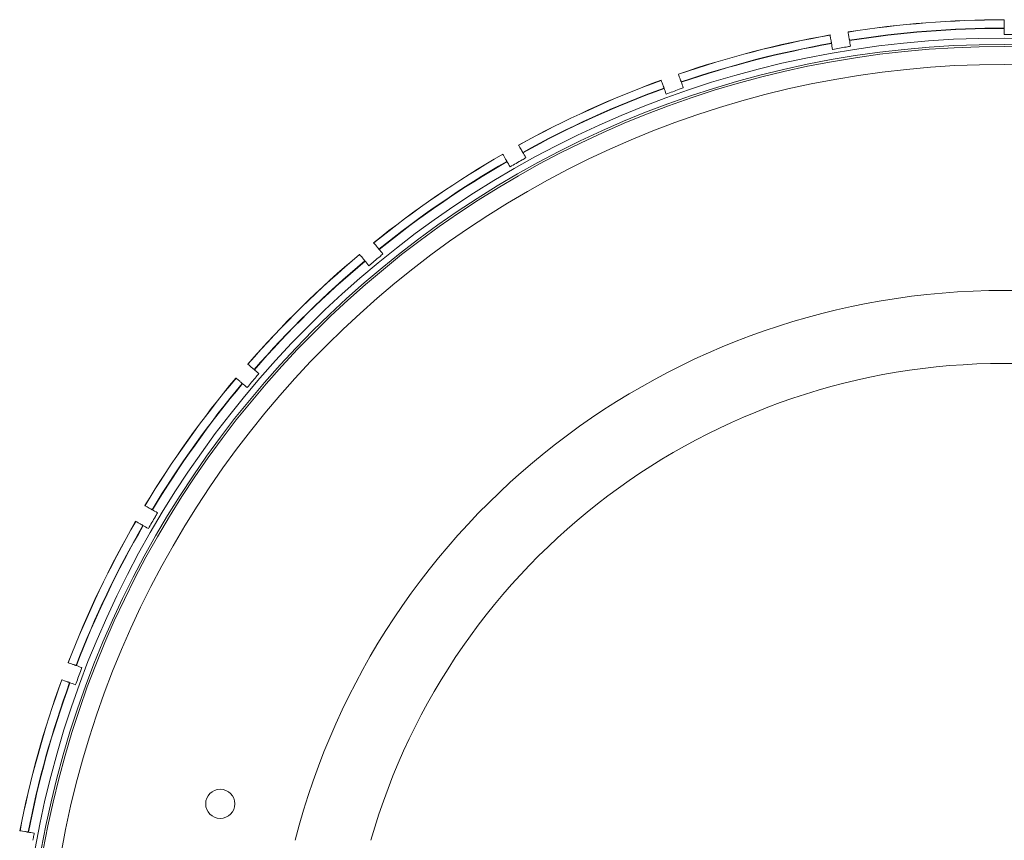
# Model space of a CAD drawing. Units: millimetres. Extents: x -266 to 3517, y -3289 to 4211.
# Drawn here: x 696 to 966, y 511 to 736 of the extents above; entities that cross this region are included whole.
import ezdxf

# ---------------------------------------------------------------- set-up
doc = ezdxf.new("R2010")
doc.units = ezdxf.units.MM
doc.header["$MEASUREMENT"] = 0
doc.layers.get('0').update_dxf_attribs({"linetype": 'CONTINUOUS'})

# ---------------------------------------------------------------- blocks, each defined once
blk = doc.blocks.new('A$C36AF4AB8')
at = {"color": 0, "linetype": 'Continuous', "lineweight": 0}
for p, q in [((-1906.13, 1809.74), (-1906.13, 1809.81)), ((-1948.57, 1806.48), (-1948.56, 1806.41)), ((-1953.49, 1805.59), (-1953.51, 1805.66)), ((-1999.41, 1793.28), (-1999.44, 1793.35)), ((-1994.72, 1795.01), (-1994.7, 1794.95)), ((-2038.18, 1775.7), (-2038.15, 1775.64)), ((-2042.5, 1773.18), (-2042.53, 1773.24)), ((-2077.63, 1749.14), (-2077.58, 1749.09)), ((-2081.44, 1745.91), (-2081.48, 1745.96)), ((-2111.86, 1716.13), (-2111.8, 1716.09)), ((-2115.05, 1712.29), (-2115.11, 1712.33)), ((-2139.84, 1677.68), (-2139.78, 1677.65)), ((-2142.32, 1673.34), (-2142.38, 1673.38)), ((-2160.72, 1634.96), (-2160.65, 1634.93)), ((-2162.4, 1630.25), (-2162.47, 1630.27)), ((-2173.86, 1589.26), (-2173.79, 1589.24))]:
    blk.add_line(p, q, dxfattribs=at)
for centre, radius in [((-1906.1, 1537), 270), ((-1906.1, 1537), 268.27), ((-1906.1, 1537), 267.7), ((-1906.1, 1537), 262.77), ((-2121.1, 1597), 4)]:
    blk.add_circle(centre, radius, dxfattribs=at)
for radius, start, end in [(275.03, 90.007, 98.9653), (274.99, 90.007, 98.9652), (272.74, 90.0071, 98.9566), (272.65, 90.0071, 98.9563), (275.03, 100.007, 108.9653), (274.99, 100.007, 108.9652), (272.74, 100.0071, 108.9566), (272.65, 100.0071, 108.9563), (275.03, 110.007, 118.9653), (274.99, 110.007, 118.9652), (272.74, 110.0071, 118.9566), (272.65, 110.0071, 118.9563), (275.03, 120.007, 128.9653), (274.99, 120.007, 128.9652), (272.74, 120.0071, 128.9566), (272.65, 120.0071, 128.9563), (275.03, 130.007, 138.9653), (274.99, 130.007, 138.9652), (272.74, 130.0071, 138.9566), (272.65, 130.0071, 138.9563), (200.78, 14.4201, 165.5799), (180.78, 16.0562, 163.9438), (275.03, 140.007, 148.9653), (274.99, 140.007, 148.9652), (272.74, 140.0071, 148.9566), (272.65, 140.0071, 148.9563), (275.03, 150.007, 158.9653), (274.99, 150.007, 158.9652), (272.74, 150.0071, 158.9566), (272.65, 150.0071, 158.9563), (275.03, 160.007, 168.9653), (274.99, 160.007, 168.9652), (272.74, 160.0071, 168.9566), (272.65, 160.0071, 168.9563)]:
    blk.add_arc((-1906.1, 1537), radius, start, end, dxfattribs=at)
for points, knots in [([(-1906.13, 1810.31), (-1906.13, 1810.42), (-1906.13, 1810.53), (-1906.13, 1811.59), (-1906.13, 1812.03), (-1906.13, 1812.03)], [144.576359, 144.576359, 144.576359, 144.576359, 144.942422, 144.942422, 148.326049, 148.326049, 148.326049, 148.326049]), ([(-1906.13, 1809.81), (-1906.13, 1809.87), (-1906.13, 1809.95), (-1906.13, 1810.06), (-1906.13, 1810.12), (-1906.13, 1810.21), (-1906.13, 1810.25), (-1906.13, 1810.29), (-1906.13, 1810.3), (-1906.13, 1810.31)], [0.22214439, 0.22214439, 0.22214439, 0.22214439, 0.24065642, 0.24065642, 0.25916845, 0.25916845, 0.27768049, 0.27768049, 0.29193567, 0.29193567, 0.29193567, 0.29193567]), ([(-1953.59, 1806.15), (-1953.61, 1806.26), (-1953.63, 1806.37), (-1953.81, 1807.42), (-1953.89, 1807.85), (-1953.89, 1807.85)], [144.576359, 144.576359, 144.576359, 144.576359, 144.942422, 144.942422, 148.326049, 148.326049, 148.326049, 148.326049]), ([(-1948.96, 1808.67), (-1948.96, 1808.67), (-1948.88, 1808.25), (-1948.7, 1807.22), (-1948.68, 1807.1), (-1948.66, 1806.97)], [49.339885, 49.339885, 49.339885, 49.339885, 52.685168, 52.685168, 53.088074, 53.088074, 53.088074, 53.088074]), ([(-1948.66, 1806.97), (-1948.66, 1806.97), (-1948.66, 1806.96), (-1948.65, 1806.92), (-1948.64, 1806.88), (-1948.63, 1806.79), (-1948.62, 1806.73), (-1948.6, 1806.62), (-1948.58, 1806.54), (-1948.57, 1806.48)], [0.00425685, 0.00425685, 0.00425685, 0.00425685, 0.01851106, 0.01851106, 0.03702367, 0.03702367, 0.05553818, 0.05553818, 0.07405426, 0.07405426, 0.07405426, 0.07405426]), ([(-1901.13, 1808), (-1901.52, 1808), (-1901.91, 1808), (-1903.6, 1808), (-1904.88, 1808), (-1906.11, 1808), (-1906.12, 1808), (-1906.13, 1808)], [15.3660165, 15.3660165, 15.3660165, 15.3660165, 15.4757533, 15.4757533, 15.8423092, 15.8423092, 15.8456664, 15.8456664, 15.8456664, 15.8456664]), ([(-1953.51, 1805.66), (-1953.52, 1805.72), (-1953.53, 1805.79), (-1953.55, 1805.9), (-1953.56, 1805.97), (-1953.57, 1806.05), (-1953.58, 1806.09), (-1953.59, 1806.13), (-1953.59, 1806.15), (-1953.59, 1806.15)], [0.22214439, 0.22214439, 0.22214439, 0.22214439, 0.24065642, 0.24065642, 0.25916845, 0.25916845, 0.27768049, 0.27768049, 0.29193567, 0.29193567, 0.29193567, 0.29193567]), ([(-1948.27, 1804.74), (-1948.65, 1804.68), (-1949.04, 1804.61), (-1950.7, 1804.32), (-1951.95, 1804.09), (-1953.17, 1803.88), (-1953.18, 1803.88), (-1953.19, 1803.88)], [15.3660165, 15.3660165, 15.3660165, 15.3660165, 15.4757533, 15.4757533, 15.8423092, 15.8423092, 15.8456664, 15.8456664, 15.8456664, 15.8456664]), ([(-1995.48, 1797.1), (-1995.48, 1797.1), (-1995.34, 1796.7), (-1994.98, 1795.71), (-1994.94, 1795.6), (-1994.89, 1795.48)], [49.339885, 49.339885, 49.339885, 49.339885, 52.685168, 52.685168, 53.088074, 53.088074, 53.088074, 53.088074]), ([(-1999.61, 1793.81), (-1999.65, 1793.92), (-1999.69, 1794.03), (-2000.05, 1795.02), (-2000.2, 1795.43), (-2000.2, 1795.43)], [144.576359, 144.576359, 144.576359, 144.576359, 144.942422, 144.942422, 148.326049, 148.326049, 148.326049, 148.326049]), ([(-1999.44, 1793.35), (-1999.46, 1793.4), (-1999.48, 1793.47), (-1999.52, 1793.58), (-1999.54, 1793.64), (-1999.57, 1793.72), (-1999.59, 1793.76), (-1999.6, 1793.8), (-1999.61, 1793.81), (-1999.61, 1793.81)], [0.22214439, 0.22214439, 0.22214439, 0.22214439, 0.24065642, 0.24065642, 0.25916845, 0.25916845, 0.27768049, 0.27768049, 0.29193567, 0.29193567, 0.29193567, 0.29193567]), ([(-1994.12, 1793.35), (-1994.49, 1793.22), (-1994.85, 1793.09), (-1996.44, 1792.51), (-1997.64, 1792.07), (-1998.8, 1791.65), (-1998.81, 1791.65), (-1998.82, 1791.64)], [15.3660165, 15.3660165, 15.3660165, 15.3660165, 15.4757533, 15.4757533, 15.8423092, 15.8423092, 15.8456664, 15.8456664, 15.8456664, 15.8456664]), ([(-1994.89, 1795.48), (-1994.89, 1795.48), (-1994.89, 1795.47), (-1994.87, 1795.43), (-1994.86, 1795.39), (-1994.83, 1795.31), (-1994.81, 1795.25), (-1994.77, 1795.14), (-1994.74, 1795.07), (-1994.72, 1795.01)], [0.00425685, 0.00425685, 0.00425685, 0.00425685, 0.01851106, 0.01851106, 0.03702367, 0.03702367, 0.05553818, 0.05553818, 0.07405426, 0.07405426, 0.07405426, 0.07405426]), ([(-2039.29, 1777.63), (-2039.29, 1777.63), (-2039.08, 1777.26), (-2038.55, 1776.35), (-2038.49, 1776.25), (-2038.43, 1776.14)], [49.339885, 49.339885, 49.339885, 49.339885, 52.685168, 52.685168, 53.088074, 53.088074, 53.088074, 53.088074]), ([(-2042.78, 1773.68), (-2042.84, 1773.78), (-2042.9, 1773.87), (-2043.43, 1774.79), (-2043.64, 1775.17), (-2043.64, 1775.17)], [144.576359, 144.576359, 144.576359, 144.576359, 144.942422, 144.942422, 148.326049, 148.326049, 148.326049, 148.326049]), ([(-2037.3, 1774.17), (-2037.64, 1773.98), (-2037.97, 1773.78), (-2039.43, 1772.94), (-2040.54, 1772.3), (-2041.61, 1771.69), (-2041.62, 1771.68), (-2041.63, 1771.67)], [15.3660165, 15.3660165, 15.3660165, 15.3660165, 15.4757533, 15.4757533, 15.8423092, 15.8423092, 15.8456664, 15.8456664, 15.8456664, 15.8456664]), ([(-2038.43, 1776.14), (-2038.43, 1776.13), (-2038.42, 1776.12), (-2038.4, 1776.08), (-2038.38, 1776.05), (-2038.34, 1775.97), (-2038.31, 1775.92), (-2038.25, 1775.82), (-2038.21, 1775.76), (-2038.18, 1775.7)], [0.00425685, 0.00425685, 0.00425685, 0.00425685, 0.01851106, 0.01851106, 0.03702367, 0.03702367, 0.05553818, 0.05553818, 0.07405426, 0.07405426, 0.07405426, 0.07405426]), ([(-2042.53, 1773.24), (-2042.56, 1773.3), (-2042.6, 1773.36), (-2042.66, 1773.46), (-2042.69, 1773.51), (-2042.73, 1773.59), (-2042.75, 1773.62), (-2042.77, 1773.66), (-2042.78, 1773.67), (-2042.78, 1773.68)], [0.22214439, 0.22214439, 0.22214439, 0.22214439, 0.24065642, 0.24065642, 0.25916845, 0.25916845, 0.27768049, 0.27768049, 0.29193567, 0.29193567, 0.29193567, 0.29193567]), ([(-2079.05, 1750.84), (-2079.05, 1750.84), (-2078.78, 1750.52), (-2078.1, 1749.71), (-2078.03, 1749.62), (-2077.95, 1749.52)], [49.339885, 49.339885, 49.339885, 49.339885, 52.685168, 52.685168, 53.088074, 53.088074, 53.088074, 53.088074]), ([(-2081.81, 1746.34), (-2081.88, 1746.43), (-2081.95, 1746.52), (-2082.63, 1747.33), (-2082.91, 1747.66), (-2082.91, 1747.66)], [144.576359, 144.576359, 144.576359, 144.576359, 144.942422, 144.942422, 148.326049, 148.326049, 148.326049, 148.326049]), ([(-2076.49, 1747.79), (-2076.79, 1747.54), (-2077.09, 1747.29), (-2078.38, 1746.2), (-2079.36, 1745.38), (-2080.3, 1744.59), (-2080.31, 1744.58), (-2080.32, 1744.57)], [15.3660165, 15.3660165, 15.3660165, 15.3660165, 15.4757533, 15.4757533, 15.8423092, 15.8423092, 15.8456664, 15.8456664, 15.8456664, 15.8456664]), ([(-2077.95, 1749.52), (-2077.94, 1749.52), (-2077.93, 1749.51), (-2077.91, 1749.48), (-2077.88, 1749.45), (-2077.82, 1749.38), (-2077.79, 1749.33), (-2077.71, 1749.25), (-2077.67, 1749.19), (-2077.63, 1749.14)], [0.00425685, 0.00425685, 0.00425685, 0.00425685, 0.01851106, 0.01851106, 0.03702367, 0.03702367, 0.05553818, 0.05553818, 0.07405426, 0.07405426, 0.07405426, 0.07405426]), ([(-2081.48, 1745.96), (-2081.52, 1746.01), (-2081.57, 1746.07), (-2081.64, 1746.15), (-2081.68, 1746.2), (-2081.74, 1746.27), (-2081.77, 1746.3), (-2081.79, 1746.33), (-2081.8, 1746.34), (-2081.81, 1746.34)], [0.22214439, 0.22214439, 0.22214439, 0.22214439, 0.24065642, 0.24065642, 0.25916845, 0.25916845, 0.27768049, 0.27768049, 0.29193567, 0.29193567, 0.29193567, 0.29193567]), ([(-2113.56, 1717.56), (-2113.56, 1717.56), (-2113.23, 1717.29), (-2112.43, 1716.61), (-2112.34, 1716.54), (-2112.24, 1716.45)], [49.339885, 49.339885, 49.339885, 49.339885, 52.685168, 52.685168, 53.088074, 53.088074, 53.088074, 53.088074]), ([(-2110.5, 1715), (-2110.76, 1714.7), (-2111.01, 1714.4), (-2112.09, 1713.11), (-2112.91, 1712.13), (-2113.7, 1711.19), (-2113.71, 1711.18), (-2113.72, 1711.17)], [15.3660165, 15.3660165, 15.3660165, 15.3660165, 15.4757533, 15.4757533, 15.8423092, 15.8423092, 15.8456664, 15.8456664, 15.8456664, 15.8456664]), ([(-2112.24, 1716.45), (-2112.24, 1716.45), (-2112.23, 1716.44), (-2112.19, 1716.42), (-2112.16, 1716.39), (-2112.1, 1716.33), (-2112.05, 1716.29), (-2111.96, 1716.22), (-2111.91, 1716.17), (-2111.86, 1716.13)], [0.00425685, 0.00425685, 0.00425685, 0.00425685, 0.01851106, 0.01851106, 0.03702367, 0.03702367, 0.05553818, 0.05553818, 0.07405426, 0.07405426, 0.07405426, 0.07405426]), ([(-2115.49, 1712.65), (-2115.58, 1712.73), (-2115.66, 1712.8), (-2116.47, 1713.48), (-2116.81, 1713.76), (-2116.81, 1713.76)], [144.576359, 144.576359, 144.576359, 144.576359, 144.942422, 144.942422, 148.326049, 148.326049, 148.326049, 148.326049]), ([(-2115.11, 1712.33), (-2115.15, 1712.37), (-2115.21, 1712.42), (-2115.3, 1712.49), (-2115.34, 1712.53), (-2115.41, 1712.59), (-2115.44, 1712.61), (-2115.47, 1712.64), (-2115.48, 1712.65), (-2115.49, 1712.65)], [0.22214439, 0.22214439, 0.22214439, 0.22214439, 0.24065642, 0.24065642, 0.25916845, 0.25916845, 0.27768049, 0.27768049, 0.29193567, 0.29193567, 0.29193567, 0.29193567]), ([(-2141.76, 1678.79), (-2141.76, 1678.79), (-2141.39, 1678.58), (-2140.48, 1678.06), (-2140.38, 1678), (-2140.27, 1677.93)], [49.339885, 49.339885, 49.339885, 49.339885, 52.685168, 52.685168, 53.088074, 53.088074, 53.088074, 53.088074]), ([(-2138.31, 1676.8), (-2138.5, 1676.46), (-2138.7, 1676.12), (-2139.54, 1674.66), (-2140.18, 1673.56), (-2140.8, 1672.49), (-2140.8, 1672.48), (-2140.81, 1672.47)], [15.3660165, 15.3660165, 15.3660165, 15.3660165, 15.4757533, 15.4757533, 15.8423092, 15.8423092, 15.8456664, 15.8456664, 15.8456664, 15.8456664]), ([(-2140.27, 1677.93), (-2140.27, 1677.93), (-2140.25, 1677.92), (-2140.22, 1677.9), (-2140.18, 1677.88), (-2140.11, 1677.84), (-2140.05, 1677.81), (-2139.96, 1677.75), (-2139.89, 1677.71), (-2139.84, 1677.68)], [0.00425685, 0.00425685, 0.00425685, 0.00425685, 0.01851106, 0.01851106, 0.03702367, 0.03702367, 0.05553818, 0.05553818, 0.07405426, 0.07405426, 0.07405426, 0.07405426]), ([(-2142.81, 1673.62), (-2142.91, 1673.68), (-2143, 1673.74), (-2143.92, 1674.27), (-2144.3, 1674.49), (-2144.3, 1674.49)], [144.576359, 144.576359, 144.576359, 144.576359, 144.942422, 144.942422, 148.326049, 148.326049, 148.326049, 148.326049]), ([(-2142.38, 1673.38), (-2142.43, 1673.41), (-2142.49, 1673.44), (-2142.59, 1673.5), (-2142.65, 1673.53), (-2142.72, 1673.57), (-2142.76, 1673.59), (-2142.79, 1673.62), (-2142.81, 1673.62), (-2142.81, 1673.62)], [0.22214439, 0.22214439, 0.22214439, 0.22214439, 0.24065642, 0.24065642, 0.25916845, 0.25916845, 0.27768049, 0.27768049, 0.29193567, 0.29193567, 0.29193567, 0.29193567]), ([(-2162.81, 1635.72), (-2162.8, 1635.72), (-2162.4, 1635.57), (-2161.42, 1635.21), (-2161.31, 1635.17), (-2161.19, 1635.13)], [49.339885, 49.339885, 49.339885, 49.339885, 52.685168, 52.685168, 53.088074, 53.088074, 53.088074, 53.088074]), ([(-2161.19, 1635.13), (-2161.18, 1635.13), (-2161.17, 1635.12), (-2161.13, 1635.11), (-2161.09, 1635.09), (-2161.01, 1635.06), (-2160.95, 1635.04), (-2160.84, 1635), (-2160.78, 1634.98), (-2160.72, 1634.96)], [0.00425685, 0.00425685, 0.00425685, 0.00425685, 0.01851106, 0.01851106, 0.03702367, 0.03702367, 0.05553818, 0.05553818, 0.07405426, 0.07405426, 0.07405426, 0.07405426]), ([(-2159.06, 1634.35), (-2159.19, 1633.99), (-2159.32, 1633.62), (-2159.9, 1632.03), (-2160.34, 1630.83), (-2160.76, 1629.68), (-2160.76, 1629.66), (-2160.77, 1629.65)], [15.3660165, 15.3660165, 15.3660165, 15.3660165, 15.4757533, 15.4757533, 15.8423092, 15.8423092, 15.8456664, 15.8456664, 15.8456664, 15.8456664]), ([(-2162.94, 1630.44), (-2163.05, 1630.48), (-2163.15, 1630.52), (-2164.15, 1630.88), (-2164.56, 1631.03), (-2164.56, 1631.03)], [144.576359, 144.576359, 144.576359, 144.576359, 144.942422, 144.942422, 148.326049, 148.326049, 148.326049, 148.326049]), ([(-2162.47, 1630.27), (-2162.53, 1630.3), (-2162.6, 1630.32), (-2162.7, 1630.36), (-2162.76, 1630.38), (-2162.84, 1630.41), (-2162.88, 1630.42), (-2162.92, 1630.44), (-2162.93, 1630.44), (-2162.94, 1630.44)], [0.22214439, 0.22214439, 0.22214439, 0.22214439, 0.24065642, 0.24065642, 0.25916845, 0.25916845, 0.27768049, 0.27768049, 0.29193567, 0.29193567, 0.29193567, 0.29193567]), ([(-2176.05, 1589.64), (-2176.05, 1589.64), (-2175.63, 1589.57), (-2174.59, 1589.38), (-2174.48, 1589.36), (-2174.35, 1589.34)], [49.339885, 49.339885, 49.339885, 49.339885, 52.685168, 52.685168, 53.088074, 53.088074, 53.088074, 53.088074]), ([(-2174.35, 1589.34), (-2174.35, 1589.34), (-2174.33, 1589.34), (-2174.29, 1589.33), (-2174.25, 1589.32), (-2174.16, 1589.31), (-2174.1, 1589.3), (-2173.99, 1589.28), (-2173.92, 1589.27), (-2173.86, 1589.26)], [0.00425685, 0.00425685, 0.00425685, 0.00425685, 0.01851106, 0.01851106, 0.03702367, 0.03702367, 0.05553818, 0.05553818, 0.07405426, 0.07405426, 0.07405426, 0.07405426]), ([(-2172.12, 1588.95), (-2172.19, 1588.56), (-2172.26, 1588.18), (-2172.37, 1587.53), (-2172.42, 1587.26), (-2172.46, 1587)], [15.3660165, 15.3660165, 15.3660165, 15.3660165, 15.4757533, 15.4757533, 15.552321, 15.552321, 15.552321, 15.552321])]:
    blk.add_open_spline(points, degree=3, knots=knots, dxfattribs=at)
for points in [[(-1906.13, 1808), (-1906.13, 1808.66), (-1906.13, 1809.24), (-1906.13, 1809.74)], [(-1906.13, 1809.74), (-1906.13, 1809.74), (-1906.13, 1809.74), (-1906.13, 1809.74)], [(-1948.56, 1806.41), (-1948.48, 1805.93), (-1948.38, 1805.38), (-1948.27, 1804.74)], [(-1948.56, 1806.41), (-1948.56, 1806.41), (-1948.56, 1806.41), (-1948.56, 1806.41)], [(-1953.19, 1803.88), (-1953.31, 1804.53), (-1953.41, 1805.1), (-1953.49, 1805.59)], [(-1953.49, 1805.59), (-1953.49, 1805.59), (-1953.49, 1805.59), (-1953.49, 1805.59)], [(-1998.82, 1791.64), (-1999.04, 1792.27), (-1999.24, 1792.81), (-1999.41, 1793.28)], [(-1999.41, 1793.28), (-1999.41, 1793.28), (-1999.41, 1793.28), (-1999.41, 1793.28)], [(-1994.7, 1794.95), (-1994.53, 1794.49), (-1994.34, 1793.96), (-1994.12, 1793.35)], [(-1994.7, 1794.95), (-1994.7, 1794.95), (-1994.7, 1794.95), (-1994.7, 1794.95)], [(-2038.15, 1775.64), (-2038.15, 1775.64), (-2038.15, 1775.64), (-2038.14, 1775.64)], [(-2038.14, 1775.64), (-2037.9, 1775.22), (-2037.62, 1774.73), (-2037.3, 1774.17)], [(-2041.63, 1771.67), (-2041.96, 1772.25), (-2042.25, 1772.75), (-2042.5, 1773.18)], [(-2042.5, 1773.18), (-2042.5, 1773.18), (-2042.5, 1773.18), (-2042.5, 1773.18)], [(-2077.58, 1749.09), (-2077.27, 1748.71), (-2076.9, 1748.28), (-2076.49, 1747.79)], [(-2077.58, 1749.09), (-2077.58, 1749.09), (-2077.58, 1749.09), (-2077.58, 1749.09)], [(-2080.32, 1744.57), (-2080.75, 1745.08), (-2081.12, 1745.53), (-2081.44, 1745.91)], [(-2081.44, 1745.91), (-2081.44, 1745.91), (-2081.44, 1745.91), (-2081.44, 1745.91)], [(-2111.8, 1716.09), (-2111.43, 1715.78), (-2111, 1715.41), (-2110.5, 1715)], [(-2111.8, 1716.09), (-2111.8, 1716.09), (-2111.8, 1716.09), (-2111.8, 1716.09)], [(-2113.72, 1711.17), (-2114.23, 1711.59), (-2114.67, 1711.97), (-2115.05, 1712.29)], [(-2115.05, 1712.29), (-2115.05, 1712.29), (-2115.05, 1712.29), (-2115.05, 1712.29)], [(-2139.78, 1677.65), (-2139.78, 1677.65), (-2139.78, 1677.65), (-2139.77, 1677.65)], [(-2139.77, 1677.65), (-2139.36, 1677.4), (-2138.87, 1677.12), (-2138.31, 1676.8)], [(-2142.31, 1673.34), (-2142.32, 1673.34), (-2142.32, 1673.34), (-2142.32, 1673.34)], [(-2140.81, 1672.47), (-2141.38, 1672.8), (-2141.88, 1673.09), (-2142.31, 1673.34)], [(-2160.65, 1634.93), (-2160.19, 1634.77), (-2159.66, 1634.57), (-2159.06, 1634.35)], [(-2160.65, 1634.93), (-2160.65, 1634.93), (-2160.65, 1634.93), (-2160.65, 1634.93)], [(-2160.77, 1629.65), (-2161.39, 1629.88), (-2161.93, 1630.08), (-2162.4, 1630.25)], [(-2162.4, 1630.25), (-2162.4, 1630.25), (-2162.4, 1630.25), (-2162.4, 1630.25)], [(-2173.79, 1589.24), (-2173.31, 1589.16), (-2172.75, 1589.06), (-2172.12, 1588.95)], [(-2173.79, 1589.24), (-2173.79, 1589.24), (-2173.79, 1589.24), (-2173.79, 1589.24)]]:
    blk.add_open_spline(points, degree=3, dxfattribs=at)

msp = doc.modelspace()

# ---------------------------------------------------------------- block references
msp.add_blockref('A$C36AF4AB8', (2871.7, -1075.94))

doc.saveas('drawing.dxf')
